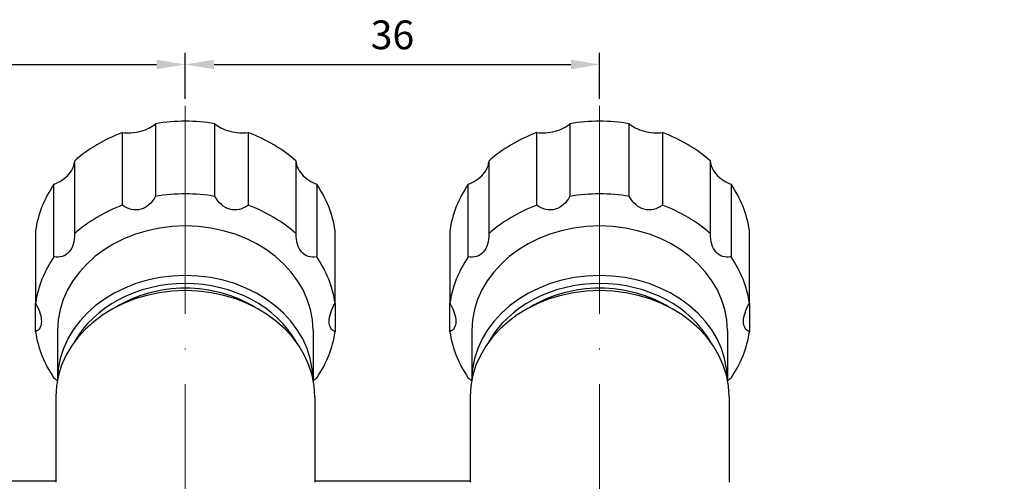
# Model space of a CAD drawing. Units: millimetres. Extents: x 375 to 3551, y 830 to 1066.
# Drawn here: x 2929 to 3015, y 1025 to 1066 of the extents above; entities that cross this region are included whole.
import ezdxf

# ---------------------------------------------------------------- set-up
doc = ezdxf.new("R2010")
doc.units = ezdxf.units.MM
doc.linetypes.add('ACAD_ISO04W100', pattern=[30, 24, -3, 0, -3])
doc.layers.get('0').update_dxf_attribs({"color": 220})
for name, color, linetype, lineweight in [('Осевая', 1, 'ACAD_ISO04W100', 15), ('Основная толстая', 7, 'Continuous', 30), ('Размеры', 7, 'Continuous', 18)]:
    doc.layers.add(name, color=color, linetype=linetype, lineweight=lineweight)
doc.styles.add('VALтекст', font='isocpeur.ttf', dxfattribs={"height": 2.5})
doc.dimstyles.new('VALразмер1', dxfattribs={"dimtxt": 2.5, "dimasz": 2.5, "dimexe": 1, "dimexo": 0.6, "dimgap": 1, "dimtad": 1, "dimdec": 1, "dimdsep": 46, "dimtxsty": 'VALтекст', "dimcen": 2.5, "dimclrt": 256, "dimadec": 0, "dimazin": 0, "dimtfac": 1, "dimtdec": 1, "dimtmove": 0, "dimatfit": 3, "dimfxl": 1, "dimarcsym": 0})

# ---------------------------------------------------------------- blocks, each defined once
blk = doc.blocks.new('*U333')
at = {"layer": 'Осевая', "color": 0, "transparency": 16777216}
for p, q in [((0, 1.61), (0, 49.92)), ((-27.38, 0), (-1.61, 0)), ((1.61, 0), (8.17, 0)), ((0, -19.715), (0, -1.61))]:
    blk.add_line(p, q, dxfattribs=at)
at = {"layer": 'Осевая', "color": 0, "linetype": 'Continuous', "transparency": 16777216}
for p, q in [((-0.805, 0), (0.805, 0)), ((0, -0.805), (0, 0.805))]:
    blk.add_line(p, q, dxfattribs=at)
blk = doc.blocks.new('*U334')
at = {"layer": 'Осевая', "color": 0, "transparency": 16777216}
for p, q in [((0, 1.7), (0, 49.865)), ((-27.38, 0), (-1.7, 0)), ((1.7, 0), (8.62, 0)), ((0, -20.266), (0, -1.7))]:
    blk.add_line(p, q, dxfattribs=at)
at = {"layer": 'Осевая', "color": 0, "linetype": 'Continuous', "transparency": 16777216}
for p, q in [((-0.85, 0), (0.85, 0)), ((0, -0.85), (0, 0.85))]:
    blk.add_line(p, q, dxfattribs=at)
blk = doc.blocks.new('*U335')
at = {"layer": 'Осевая', "color": 0, "transparency": 16777216}
for p, q in [((0, 1.7), (0, 49.874)), ((-35.159, 0), (-1.7, 0)), ((1.7, 0), (8.62, 0)), ((0, -20.261), (0, -1.7))]:
    blk.add_line(p, q, dxfattribs=at)
at = {"layer": 'Осевая', "color": 0, "linetype": 'Continuous', "transparency": 16777216}
for p, q in [((-0.85, 0), (0.85, 0)), ((0, -0.85), (0, 0.85))]:
    blk.add_line(p, q, dxfattribs=at)
blk = doc.blocks.new('A$C60C83482')
at = {"layer": 'Основная толстая', "extrusion": (2.21846e-16, 1, -2.22045e-16)}
for p, q in [((17.24, 48.314), (17.24, 42.005)), ((22.399, 42.005), (22.399, 48.314)), ((53.24, 48.314), (53.24, 42.005)), ((58.399, 42.005), (58.399, 48.314)), ((14.357, 41.237), (14.357, 47.547)), ((25.282, 47.547), (25.282, 41.237)), ((50.357, 41.237), (50.357, 47.547)), ((61.282, 47.547), (61.282, 41.237)), ((10.184, 45.063), (10.184, 38.754)), ((29.456, 38.754), (29.456, 45.063)), ((46.184, 45.063), (46.184, 38.754)), ((65.456, 38.754), (65.456, 45.063)), ((8.402, 36.744), (8.402, 43.054)), ((31.238, 43.054), (31.238, 36.744)), ((44.402, 36.744), (44.402, 43.054)), ((67.238, 43.054), (67.238, 36.744)), ((6.808, 39.035), (6.808, 32.726)), ((32.832, 32.726), (32.832, 39.035)), ((42.808, 39.035), (42.808, 32.726)), ((68.832, 32.726), (68.832, 39.035)), ((6.808, 30.242), (6.808, 32.726)), ((32.832, 32.726), (32.832, 30.242)), ((42.808, 30.242), (42.808, 32.726)), ((68.832, 32.726), (68.832, 30.242)), ((8.72, 30.337), (8.72, 26.101)), ((30.92, 30.337), (30.92, 26.101)), ((44.72, 30.337), (44.72, 26.101)), ((66.92, 30.337), (66.92, 26.101)), ((8.57, 24.601), (8.57, 17.189)), ((31.07, 24.601), (31.07, 17.189)), ((44.57, 24.601), (44.57, 17.189)), ((67.07, 24.601), (67.07, 17.189)), ((8.57, 17.25), (-4.93, 17.25)), ((44.57, 17.25), (31.07, 17.25))]:
    blk.add_line(p, q, dxfattribs=at)
at = {"layer": 'Основная толстая'}
for centre, major_axis, start_param, end_param in [((19.82, 37.793), (-13.1, 0), -1.768981, -1.372612), ((55.82, 37.793), (-13.1, 0), -1.768981, -1.372612), ((19.82, 37.793), (-13.1, 0), -1.140662, -0.744293), ((19.82, 37.793), (-13.1, 0), -2.397299, -2.000931), ((55.82, 37.793), (-13.1, 0), -1.140662, -0.744293), ((55.82, 37.793), (-13.1, 0), -2.397299, -2.000931), ((19.82, 37.793), (-13.1, 0), -0.512344, -0.115975), ((19.82, 37.793), (13.1, 0), 0.115975, 0.512344), ((55.82, 37.793), (-13.1, 0), -0.512344, -0.115975), ((55.82, 37.793), (13.1, 0), 0.115975, 0.512344), ((19.82, 31.484), (-13.1, 0), -1.768981, -1.372612), ((55.82, 31.484), (-13.1, 0), -1.768981, -1.372612), ((19.82, 31.484), (-13.1, 0), -1.140662, -0.744293), ((19.82, 31.484), (-13.1, 0), -2.397299, -2.000931), ((55.82, 31.484), (-13.1, 0), -1.140662, -0.744293), ((55.82, 31.484), (-13.1, 0), -2.397299, -2.000931), ((19.82, 30.337), (-11.1, 0), -1.570796, 0), ((19.82, 30.337), (11.1, 0), 0, 1.570796), ((55.82, 30.337), (-11.1, 0), -1.570796, 0), ((55.82, 30.337), (11.1, 0), 0, 1.570796), ((19.82, 31.484), (-13.1, 0), -0.512344, -0.115975), ((19.82, 31.484), (13.1, 0), 0.115975, 0.512344), ((55.82, 31.484), (-13.1, 0), -0.512344, -0.115975), ((55.82, 31.484), (13.1, 0), 0.115975, 0.512344), ((19.82, 26.035), (-11.1, 0), -1.570796, -0.007416), ((19.82, 26.035), (11.1, 0), 0.007416, 1.570796), ((55.82, 26.035), (-11.1, 0), -1.570796, -0.007416), ((55.82, 26.035), (11.1, 0), 0.007416, 1.570796), ((19.82, 25.748), (-10.6, 0), -1.570796, -0.425001), ((19.82, 25.748), (-10.6, 0), -2.716592, -1.570796), ((55.82, 25.748), (-10.6, 0), -1.570796, -0.425001), ((55.82, 25.748), (-10.6, 0), -2.716592, -1.570796), ((19.82, 24.601), (-11.25, 0), -1.570796, 0), ((19.82, 25.748), (-10.1, 0), -1.570796, -0.924979), ((19.82, 25.748), (-10.1, 0), -2.216613, -1.570796), ((19.82, 24.601), (11.25, 0), 0, 1.570796), ((55.82, 24.601), (-11.25, 0), -1.570796, 0), ((55.82, 25.748), (-10.1, 0), -1.570796, -0.924979), ((55.82, 25.748), (-10.1, 0), -2.216613, -1.570796), ((55.82, 24.601), (11.25, 0), 0, 1.570796), ((19.82, 31.484), (-13.1, 0), 0.115975, 0.512344), ((19.82, 31.484), (13.1, 0), -0.512344, -0.115975), ((55.82, 31.484), (-13.1, 0), 0.115975, 0.512344), ((55.82, 31.484), (13.1, 0), -0.512344, -0.115975)]:
    blk.add_ellipse(centre, major_axis=major_axis, ratio=0.819152, start_param=start_param, end_param=end_param, dxfattribs=at)
for points, knots in [([(14.357, 47.547), (14.586, 47.516), (14.842, 47.506), (15.395, 47.537), (15.693, 47.586), (16.221, 47.727), (16.488, 47.828), (16.925, 48.06), (17.103, 48.186), (17.24, 48.314)], [1.0532459, 1.0532459, 1.0532459, 1.0532459, 1.1270568, 1.1270568, 1.2104091, 1.2104091, 1.2937615, 1.2937615, 1.3675724, 1.3675724, 1.3675724, 1.3675724]), ([(22.399, 48.314), (22.537, 48.186), (22.715, 48.06), (23.151, 47.828), (23.418, 47.727), (23.947, 47.586), (24.244, 47.537), (24.797, 47.506), (25.054, 47.516), (25.282, 47.547)], [1.0532459, 1.0532459, 1.0532459, 1.0532459, 1.1270568, 1.1270568, 1.2104091, 1.2104091, 1.2937615, 1.2937615, 1.3675724, 1.3675724, 1.3675724, 1.3675724]), ([(50.357, 47.547), (50.586, 47.516), (50.842, 47.506), (51.395, 47.537), (51.693, 47.586), (52.221, 47.727), (52.488, 47.828), (52.925, 48.06), (53.103, 48.186), (53.24, 48.314)], [1.0532459, 1.0532459, 1.0532459, 1.0532459, 1.1270568, 1.1270568, 1.2104091, 1.2104091, 1.2937615, 1.2937615, 1.3675724, 1.3675724, 1.3675724, 1.3675724]), ([(58.399, 48.314), (58.537, 48.186), (58.715, 48.06), (59.151, 47.828), (59.418, 47.727), (59.947, 47.586), (60.244, 47.537), (60.797, 47.506), (61.054, 47.516), (61.282, 47.547)], [1.0532459, 1.0532459, 1.0532459, 1.0532459, 1.1270568, 1.1270568, 1.2104091, 1.2104091, 1.2937615, 1.2937615, 1.3675724, 1.3675724, 1.3675724, 1.3675724]), ([(8.402, 43.054), (8.634, 43.146), (8.871, 43.267), (9.329, 43.568), (9.544, 43.753), (9.87, 44.121), (10.005, 44.329), (10.147, 44.689), (10.179, 44.842), (10.184, 44.984)], [-0.5034831, -0.5034831, -0.5034831, -0.5034831, -0.4296722, -0.4296722, -0.3463199, -0.3463199, -0.2629676, -0.2629676, -0.2007834, -0.2007834, -0.2007834, -0.2007834]), ([(29.456, 44.984), (29.461, 44.842), (29.492, 44.689), (29.635, 44.329), (29.769, 44.121), (30.096, 43.753), (30.31, 43.568), (30.768, 43.267), (31.005, 43.146), (31.238, 43.054)], [1.0648726, 1.0648726, 1.0648726, 1.0648726, 1.1270568, 1.1270568, 1.2104091, 1.2104091, 1.2937615, 1.2937615, 1.3675724, 1.3675724, 1.3675724, 1.3675724]), ([(44.402, 43.054), (44.634, 43.146), (44.871, 43.267), (45.329, 43.568), (45.544, 43.753), (45.87, 44.121), (46.005, 44.329), (46.147, 44.689), (46.179, 44.842), (46.184, 44.984)], [-0.5034831, -0.5034831, -0.5034831, -0.5034831, -0.4296722, -0.4296722, -0.3463199, -0.3463199, -0.2629676, -0.2629676, -0.2007834, -0.2007834, -0.2007834, -0.2007834]), ([(65.456, 44.984), (65.461, 44.842), (65.492, 44.689), (65.635, 44.329), (65.769, 44.121), (66.096, 43.753), (66.31, 43.568), (66.768, 43.267), (67.005, 43.146), (67.238, 43.054)], [1.0648726, 1.0648726, 1.0648726, 1.0648726, 1.1270568, 1.1270568, 1.2104091, 1.2104091, 1.2937615, 1.2937615, 1.3675724, 1.3675724, 1.3675724, 1.3675724]), ([(17.24, 42.005), (17.232, 41.989), (17.223, 41.972), (17.082, 41.717), (16.904, 41.475), (16.472, 41.09), (16.218, 40.947), (15.696, 40.809), (15.412, 40.808), (14.872, 40.934), (14.616, 41.061), (14.386, 41.217), (14.371, 41.227), (14.357, 41.237)], [0.2406733, 0.2406733, 0.2406733, 0.2406733, 0.2461803, 0.2461803, 0.3284864, 0.3284864, 0.4107924, 0.4107924, 0.4930984, 0.4930984, 0.5754044, 0.5754044, 0.5809115, 0.5809115, 0.5809115, 0.5809115]), ([(25.282, 41.237), (25.268, 41.227), (25.254, 41.217), (25.024, 41.061), (24.768, 40.934), (24.228, 40.808), (23.943, 40.809), (23.421, 40.947), (23.167, 41.09), (22.736, 41.475), (22.558, 41.717), (22.416, 41.972), (22.408, 41.989), (22.399, 42.005)], [0.2406733, 0.2406733, 0.2406733, 0.2406733, 0.2461803, 0.2461803, 0.3284864, 0.3284864, 0.4107924, 0.4107924, 0.4930984, 0.4930984, 0.5754044, 0.5754044, 0.5809115, 0.5809115, 0.5809115, 0.5809115]), ([(53.24, 42.005), (53.232, 41.989), (53.223, 41.972), (53.082, 41.717), (52.904, 41.475), (52.472, 41.09), (52.218, 40.947), (51.696, 40.809), (51.412, 40.808), (50.872, 40.934), (50.616, 41.061), (50.386, 41.217), (50.371, 41.227), (50.357, 41.237)], [0.2406733, 0.2406733, 0.2406733, 0.2406733, 0.2461803, 0.2461803, 0.3284864, 0.3284864, 0.4107924, 0.4107924, 0.4930984, 0.4930984, 0.5754044, 0.5754044, 0.5809115, 0.5809115, 0.5809115, 0.5809115]), ([(61.282, 41.237), (61.268, 41.227), (61.254, 41.217), (61.024, 41.061), (60.768, 40.934), (60.228, 40.808), (59.943, 40.809), (59.421, 40.947), (59.167, 41.09), (58.736, 41.475), (58.558, 41.717), (58.416, 41.972), (58.408, 41.989), (58.399, 42.005)], [0.2406733, 0.2406733, 0.2406733, 0.2406733, 0.2461803, 0.2461803, 0.3284864, 0.3284864, 0.4107924, 0.4107924, 0.4930984, 0.4930984, 0.5754044, 0.5754044, 0.5809115, 0.5809115, 0.5809115, 0.5809115]), ([(10.184, 38.754), (10.184, 38.735), (10.184, 38.717), (10.186, 38.424), (10.154, 38.127), (9.996, 37.584), (9.868, 37.34), (9.546, 36.977), (9.34, 36.845), (8.898, 36.711), (8.661, 36.706), (8.431, 36.74), (8.416, 36.742), (8.402, 36.744)], [0.2406733, 0.2406733, 0.2406733, 0.2406733, 0.2461803, 0.2461803, 0.3284864, 0.3284864, 0.4107924, 0.4107924, 0.4930984, 0.4930984, 0.5754044, 0.5754044, 0.5809115, 0.5809115, 0.5809115, 0.5809115]), ([(31.238, 36.744), (31.223, 36.742), (31.209, 36.74), (30.978, 36.706), (30.741, 36.711), (30.299, 36.845), (30.094, 36.977), (29.771, 37.34), (29.644, 37.584), (29.485, 38.127), (29.454, 38.424), (29.455, 38.717), (29.455, 38.735), (29.456, 38.754)], [0.2406733, 0.2406733, 0.2406733, 0.2406733, 0.2461803, 0.2461803, 0.3284864, 0.3284864, 0.4107924, 0.4107924, 0.4930984, 0.4930984, 0.5754044, 0.5754044, 0.5809115, 0.5809115, 0.5809115, 0.5809115]), ([(46.184, 38.754), (46.184, 38.735), (46.184, 38.717), (46.186, 38.424), (46.154, 38.127), (45.996, 37.584), (45.868, 37.34), (45.546, 36.977), (45.34, 36.845), (44.898, 36.711), (44.661, 36.706), (44.431, 36.74), (44.416, 36.742), (44.402, 36.744)], [0.2406733, 0.2406733, 0.2406733, 0.2406733, 0.2461803, 0.2461803, 0.3284864, 0.3284864, 0.4107924, 0.4107924, 0.4930984, 0.4930984, 0.5754044, 0.5754044, 0.5809115, 0.5809115, 0.5809115, 0.5809115]), ([(67.238, 36.744), (67.223, 36.742), (67.209, 36.74), (66.978, 36.706), (66.741, 36.711), (66.299, 36.845), (66.094, 36.977), (65.771, 37.34), (65.644, 37.584), (65.485, 38.127), (65.454, 38.424), (65.455, 38.717), (65.455, 38.735), (65.456, 38.754)], [0.2406733, 0.2406733, 0.2406733, 0.2406733, 0.2461803, 0.2461803, 0.3284864, 0.3284864, 0.4107924, 0.4107924, 0.4930984, 0.4930984, 0.5754044, 0.5754044, 0.5809115, 0.5809115, 0.5809115, 0.5809115]), ([(6.808, 32.726), (6.817, 32.71), (6.826, 32.694), (6.969, 32.44), (7.096, 32.167), (7.272, 31.63), (7.32, 31.365), (7.32, 30.915), (7.272, 30.716), (7.096, 30.417), (6.969, 30.316), (6.826, 30.25), (6.817, 30.246), (6.808, 30.242)], [0.2406733, 0.2406733, 0.2406733, 0.2406733, 0.2461803, 0.2461803, 0.3284864, 0.3284864, 0.4107924, 0.4107924, 0.4930984, 0.4930984, 0.5754044, 0.5754044, 0.5809115, 0.5809115, 0.5809115, 0.5809115]), ([(32.832, 30.242), (32.822, 30.246), (32.813, 30.25), (32.67, 30.316), (32.543, 30.417), (32.368, 30.716), (32.32, 30.915), (32.32, 31.365), (32.368, 31.63), (32.543, 32.167), (32.67, 32.44), (32.813, 32.694), (32.822, 32.71), (32.832, 32.726)], [0.2406733, 0.2406733, 0.2406733, 0.2406733, 0.2461803, 0.2461803, 0.3284864, 0.3284864, 0.4107924, 0.4107924, 0.4930984, 0.4930984, 0.5754044, 0.5754044, 0.5809115, 0.5809115, 0.5809115, 0.5809115]), ([(42.808, 32.726), (42.817, 32.71), (42.826, 32.694), (42.969, 32.44), (43.096, 32.167), (43.272, 31.63), (43.32, 31.365), (43.32, 30.915), (43.272, 30.716), (43.096, 30.417), (42.969, 30.316), (42.826, 30.25), (42.817, 30.246), (42.808, 30.242)], [0.2406733, 0.2406733, 0.2406733, 0.2406733, 0.2461803, 0.2461803, 0.3284864, 0.3284864, 0.4107924, 0.4107924, 0.4930984, 0.4930984, 0.5754044, 0.5754044, 0.5809115, 0.5809115, 0.5809115, 0.5809115]), ([(68.832, 30.242), (68.822, 30.246), (68.813, 30.25), (68.67, 30.316), (68.543, 30.417), (68.368, 30.716), (68.32, 30.915), (68.32, 31.365), (68.368, 31.63), (68.543, 32.167), (68.67, 32.44), (68.813, 32.694), (68.822, 32.71), (68.832, 32.726)], [0.2406733, 0.2406733, 0.2406733, 0.2406733, 0.2461803, 0.2461803, 0.3284864, 0.3284864, 0.4107924, 0.4107924, 0.4930984, 0.4930984, 0.5754044, 0.5754044, 0.5809115, 0.5809115, 0.5809115, 0.5809115]), ([(8.402, 26.223), (8.416, 26.214), (8.431, 26.204), (8.529, 26.138), (8.615, 26.078), (8.703, 26.014)], [0.24067328, 0.24067328, 0.24067328, 0.24067328, 0.24618033, 0.24618033, 0.27795794, 0.27795794, 0.27795794, 0.27795794]), ([(30.937, 26.014), (31.024, 26.078), (31.111, 26.138), (31.209, 26.204), (31.223, 26.214), (31.238, 26.223)], [0.54362682, 0.54362682, 0.54362682, 0.54362682, 0.57540443, 0.57540443, 0.58091148, 0.58091148, 0.58091148, 0.58091148]), ([(44.402, 26.223), (44.416, 26.214), (44.431, 26.204), (44.529, 26.138), (44.615, 26.078), (44.703, 26.014)], [0.24067328, 0.24067328, 0.24067328, 0.24067328, 0.24618033, 0.24618033, 0.27795794, 0.27795794, 0.27795794, 0.27795794]), ([(66.937, 26.014), (67.024, 26.078), (67.111, 26.138), (67.209, 26.204), (67.223, 26.214), (67.238, 26.223)], [0.54362682, 0.54362682, 0.54362682, 0.54362682, 0.57540443, 0.57540443, 0.58091148, 0.58091148, 0.58091148, 0.58091148])]:
    blk.add_open_spline(points, degree=3, knots=knots, dxfattribs=at)
at = {"layer": 'Осевая', "extrusion": (0, -2.22045e-16, -1)}
blk.add_blockref('*U333', (16.18, 0), dxfattribs=at)
at = {"layer": 'Осевая', "extrusion": (-4.64036e-32, -2.22045e-16, -1)}
for name, p in [('*U334', (-19.82, 0)), ('*U335', (-55.82, 0))]:
    blk.add_blockref(name, p, dxfattribs=at)
blk = doc.blocks.new('*D386')
at = {"layer": 'Defpoints', "color": 0, "linetype": 'ByBlock', "transparency": 16777216}
for p in [(2943.679, 1061.655), (2943.679, 1058.062, -0.165), (2907.679, 1056.721, -0.165)]:
    blk.add_point(p, dxfattribs=at)
at = {"layer": 'Размеры', "color": 0, "linetype": 'ByBlock', "lineweight": -2, "transparency": 16777216}
for p, q in [((2907.679, 1057.321), (2907.679, 1062.655)), ((2943.679, 1058.662), (2943.679, 1062.655)), ((2910.179, 1061.655), (2941.179, 1061.655))]:
    blk.add_line(p, q, dxfattribs=at)
at = {"layer": 'Размеры', "color": 0, "linetype": 'ByBlock', "transparency": 16777216}
for points in [[(2910.179, 1062.071), (2910.179, 1061.238), (2907.679, 1061.655)], [(2941.179, 1062.071), (2941.179, 1061.238), (2943.679, 1061.655)]]:
    blk.add_solid(points, dxfattribs=at)
at = {"layer": 'Размеры', "linetype": 'ByBlock', "transparency": 16777216, "insert": (2925.679, 1063.905), "char_height": 2.5, "attachment_point": 5, "style": 'VALтекст'}
blk.add_mtext('36', dxfattribs=at)
blk = doc.blocks.new('*D387')
at = {"layer": 'Defpoints', "color": 0, "linetype": 'ByBlock', "transparency": 16777216}
for p in [(2979.679, 1061.655), (2943.679, 1058.062, -0.165), (2979.679, 1058.062, -0.165)]:
    blk.add_point(p, dxfattribs=at)
at = {"layer": 'Размеры', "color": 0, "linetype": 'ByBlock', "lineweight": -2, "transparency": 16777216}
for p, q in [((2943.679, 1058.662), (2943.679, 1062.655)), ((2979.679, 1058.662), (2979.679, 1062.655)), ((2946.179, 1061.655), (2977.179, 1061.655))]:
    blk.add_line(p, q, dxfattribs=at)
at = {"layer": 'Размеры', "color": 0, "linetype": 'ByBlock', "transparency": 16777216}
for points in [[(2946.179, 1062.071), (2946.179, 1061.238), (2943.679, 1061.655)], [(2977.179, 1062.071), (2977.179, 1061.238), (2979.679, 1061.655)]]:
    blk.add_solid(points, dxfattribs=at)
at = {"layer": 'Размеры', "linetype": 'ByBlock', "transparency": 16777216, "insert": (2961.679, 1063.905), "char_height": 2.5, "attachment_point": 5, "style": 'VALтекст'}
blk.add_mtext('36', dxfattribs=at)

msp = doc.modelspace()

# ---------------------------------------------------------------- block references
msp.add_blockref('A$C60C83482', (2923.86, 1008.196, -0.165))

# ---------------------------------------------------------------- dimensions: what is measured, and where the dimension line sits
at = {"layer": 'Размеры', "linetype": 'ByBlock'}
for base, p1, p2, picture, middle in [((2943.679, 1061.655), (2907.679, 1056.721, -0.165), (2943.679, 1058.062, -0.165), '*D386', (2925.679, 1063.905)), ((2979.679, 1061.655), (2943.679, 1058.062, -0.165), (2979.679, 1058.062, -0.165), '*D387', (2961.679, 1063.905))]:
    dim = msp.add_linear_dim(base=base, p1=p1, p2=p2, dimstyle='VALразмер1', dxfattribs=at)
    dim.commit()
    dim.dimension.update_dxf_attribs({"geometry": picture, "text_midpoint": middle})

doc.saveas('drawing.dxf')
